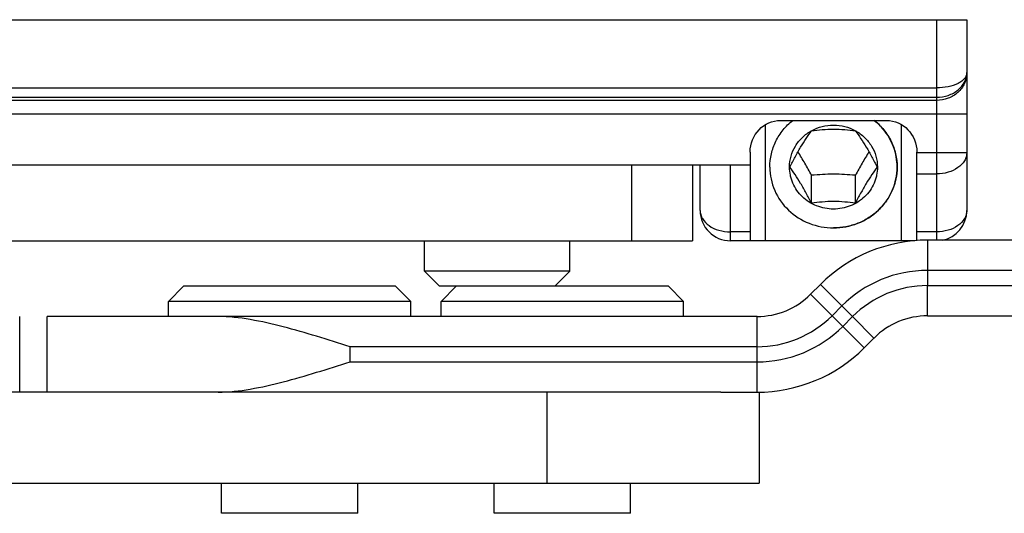
# Model space of a CAD drawing. Units: millimetres. Extents: x -300 to 420, y 4 to 452.
# Drawn here: x -200 to -168, y 435 to 452 of the extents above; entities that cross this region are included whole.
import ezdxf

# ---------------------------------------------------------------- set-up
doc = ezdxf.new("R2010")
doc.units = ezdxf.units.MM

msp = doc.modelspace()

# ---------------------------------------------------------------- linework, layer by layer
at = {"color": 7, "linetype": 'Continuous'}
for p, q in [((-286.479, 451.721), (-168.979, 451.721)), ((-168.979, 451.721), (-168.979, 445.421)), ((-175.129, 448.395), (-171.629, 448.395)), ((-176.129, 447.349), (-176.129, 444.421)), ((-170.629, 444.424), (-170.629, 447.349)), ((-176.129, 446.921), (-283.686, 446.921)), ((-178.036, 446.921), (-178.036, 444.421)), ((-177.779, 445.421), (-177.779, 446.921)), ((-174.829, 446.854), (-174.829, 446.856)), ((-174.829, 446.854), (-174.829, 446.856)), ((-171.929, 446.856), (-171.929, 446.854)), ((-171.929, 446.856), (-171.929, 446.854)), ((-174.101, 445.66), (-174.101, 446.584)), ((-172.657, 445.66), (-172.657, 446.584)), ((-283.036, 444.421), (-178.036, 444.421)), ((-186.879, 443.421), (-186.879, 444.421)), ((-182.079, 443.421), (-182.079, 444.421)), ((-170.691, 444.421), (-176.779, 444.421)), ((-109.002, 444.442), (-170.274, 444.442)), ((-182.079, 443.421), (-186.879, 443.421)), ((-186.879, 443.421), (-186.379, 442.921)), ((-182.079, 443.421), (-182.579, 442.921)), ((-194.827, 442.921), (-195.327, 442.421)), ((-187.827, 442.921), (-194.827, 442.921)), ((-187.827, 442.921), (-187.327, 442.421)), ((-178.827, 442.921), (-186.379, 442.921)), ((-185.827, 442.921), (-186.327, 442.421)), ((-178.827, 442.921), (-178.327, 442.421)), ((-173.81, 442.977), (-174.134, 442.653)), ((-187.327, 442.421), (-195.327, 442.421)), ((-195.327, 441.921), (-195.327, 442.421)), ((-187.327, 441.921), (-187.327, 442.421)), ((-178.327, 442.421), (-186.327, 442.421)), ((-186.327, 441.921), (-186.327, 442.421)), ((-178.327, 441.921), (-178.327, 442.421)), ((-200.233, 439.421), (-200.233, 441.921)), ((-175.901, 441.921), (-199.327, 441.921)), ((-199.327, 439.421), (-199.327, 441.921)), ((-177.092, 439.421), (-282.129, 439.421)), ((-175.829, 439.421), (-175.829, 436.421)), ((-282.129, 436.421), (-175.829, 436.421)), ((-193.577, 435.421), (-193.577, 436.421)), ((-189.077, 435.421), (-189.077, 436.421)), ((-184.577, 435.421), (-184.577, 436.421)), ((-180.077, 435.421), (-180.077, 436.421)), ((-189.077, 435.421), (-193.577, 435.421)), ((-180.077, 435.421), (-184.577, 435.421))]:
    msp.add_line(p, q, dxfattribs=at)
at = {"color": 9, "linetype": 'Continuous'}
for p, q in [((-169.979, 451.721), (-169.979, 444.442)), ((-282.685, 449.467), (-169.979, 449.467)), ((-282.685, 449.16), (-169.979, 449.16)), ((-169.979, 449.056), (-282.685, 449.056)), ((-168.979, 448.603), (-282.685, 448.603)), ((-175.629, 448.251), (-175.629, 444.421)), ((-171.129, 444.421), (-171.129, 448.251)), ((-170.629, 447.335), (-168.979, 447.335)), ((-180.036, 444.421), (-180.036, 446.921)), ((-176.779, 444.421), (-176.779, 446.921)), ((-170.629, 446.628), (-169.979, 446.628)), ((-176.129, 444.714), (-176.779, 444.714)), ((-169.979, 444.714), (-170.629, 444.714)), ((-170.274, 444.442), (-170.275, 442.942)), ((-119.006, 443.442), (-170.275, 443.442)), ((-173.81, 442.977), (-172.749, 441.917)), ((-170.275, 442.942), (-119.006, 442.942)), ((-170.274, 441.942), (-170.275, 442.942)), ((-173.073, 441.593), (-174.134, 442.653)), ((-173.103, 442.27), (-173.427, 441.946)), ((-175.902, 440.421), (-175.901, 441.921)), ((-173.073, 441.593), (-172.749, 441.917)), ((-172.042, 441.209), (-172.749, 441.917)), ((-172.366, 440.886), (-173.073, 441.593)), ((-175.902, 440.921), (-189.331, 440.921)), ((-189.331, 440.421), (-189.331, 440.921)), ((-189.331, 440.421), (-175.902, 440.421)), ((-175.901, 439.421), (-175.902, 440.421)), ((-182.831, 436.421), (-182.831, 439.421))]:
    msp.add_line(p, q, dxfattribs=at)
at = {"linetype": 'Continuous'}
for p, q in [((-170.274, 441.942), (-109.002, 441.942)), ((-172.366, 440.886), (-172.042, 441.209)), ((-177.092, 439.421), (-175.901, 439.421))]:
    msp.add_line(p, q, dxfattribs=at)
at = {"color": 7, "linetype": 'Continuous'}
for centre, radius, start, end in [((-173.319, 446.784), 2.061, 43.5854, 51.5476), ((-173.307, 446.797), 2.043, 40.0021, 43.5719), ((-176.779, 445.421), 1, 180, 270), ((-169.979, 445.421), 1, 281.0071, 0), ((-170.274, 439.442), 5, 90, 135), ((-175.901, 444.421), 2.5, 270, 315)]:
    msp.add_arc(centre, radius, start, end, dxfattribs=at)
at = {"color": 9, "linetype": 'Continuous'}
for centre, radius, start, end in [((-170.275, 439.442), 4, 90, 135), ((-170.275, 439.442), 3.5, 90, 135), ((-175.902, 444.421), 3.5, 270, 315), ((-175.902, 444.421), 4, 270, 315)]:
    msp.add_arc(centre, radius, start, end, dxfattribs=at)
at = {"linetype": 'Continuous'}
for centre, radius, start, end in [((-170.274, 439.442), 2.5, 90, 135), ((-175.901, 444.421), 5, 270, 315)]:
    msp.add_arc(centre, radius, start, end, dxfattribs=at)
at = {"color": 7, "linetype": 'Continuous', "extrusion": (0, 0, -1)}
for centre, major_axis, start_param, end_param in [((-175.129, 447.349), (0, -1.046), 1.570796, 3.141593), ((-171.629, 447.349), (0, 1.046), 0, 1.570796)]:
    msp.add_ellipse(centre, major_axis=major_axis, ratio=0.956305, start_param=start_param, end_param=end_param, dxfattribs=at)
at = {"color": 9, "linetype": 'Continuous'}
for points, knots in [([(-168.979, 449.972), (-168.979, 449.939), (-168.993, 449.869), (-169.053, 449.773), (-169.147, 449.686), (-169.323, 449.579), (-169.605, 449.49), (-169.85, 449.467), (-169.979, 449.467)], [0, 0, 0, 0, 0.082026, 0.172066, 0.275998, 0.395845, 0.679045, 1, 1, 1, 1]), ([(-169.979, 449.16), (-169.848, 449.16), (-169.592, 449.2), (-169.262, 449.377), (-169.034, 449.645), (-168.979, 449.866), (-168.979, 449.972)], [0, 0, 0, 0, 0.276358, 0.537515, 0.776747, 1, 1, 1, 1]), ([(-168.979, 449.962), (-168.979, 449.844), (-169.033, 449.601), (-169.259, 449.3), (-169.591, 449.102), (-169.849, 449.056), (-169.979, 449.056)], [0, 0, 0, 0, 0.23858, 0.483965, 0.738731, 1, 1, 1, 1]), ([(-168.979, 447.335), (-168.979, 447.289), (-168.993, 447.194), (-169.073, 447.009), (-169.273, 446.809), (-169.6, 446.662), (-169.85, 446.628), (-169.979, 446.628)], [0, 0, 0, 0, 0.103509, 0.21096, 0.445696, 0.71253, 1, 1, 1, 1]), ([(-177.779, 445.421), (-177.779, 445.375), (-177.766, 445.28), (-177.685, 445.095), (-177.485, 444.895), (-177.158, 444.748), (-176.908, 444.714), (-176.779, 444.714)], [0, 0, 0, 0, 0.103512, 0.210967, 0.445702, 0.712534, 1, 1, 1, 1]), ([(-168.979, 445.421), (-168.979, 445.375), (-168.993, 445.28), (-169.073, 445.095), (-169.273, 444.895), (-169.6, 444.748), (-169.85, 444.714), (-169.979, 444.714)], [0, 0, 0, 0, 0.103512, 0.210967, 0.445704, 0.712537, 1, 1, 1, 1])]:
    msp.add_open_spline(points, degree=3, knots=knots, dxfattribs=at)
at = {"color": 7, "linetype": 'Continuous'}
for points, knots in [([(-175.479, 446.854), (-175.479, 447), (-175.445, 447.294), (-175.295, 447.714), (-175.054, 448.091), (-174.841, 448.303), (-174.724, 448.396)], [0, 0, 0, 0, 0.247649, 0.496361, 0.746986, 1, 1, 1, 1]), ([(-172.034, 448.396), (-171.918, 448.303), (-171.704, 448.091), (-171.463, 447.714), (-171.313, 447.294), (-171.279, 447), (-171.279, 446.854)], [0, 0, 0, 0, 0.253014, 0.503639, 0.752351, 1, 1, 1, 1]), ([(-174.103, 448.055), (-173.993, 448.116), (-173.757, 448.209), (-173.379, 448.256), (-173.001, 448.209), (-172.765, 448.116), (-172.655, 448.055)], [0, 0, 0, 0, 0.249306, 0.5, 0.750694, 1, 1, 1, 1]), ([(-174.101, 448.051), (-173.985, 448.068), (-173.745, 448.097), (-173.379, 448.113), (-173.013, 448.097), (-172.774, 448.068), (-172.657, 448.051)], [0, 0, 0, 0, 0.243043, 0.5, 0.756957, 1, 1, 1, 1]), ([(-171.279, 446.854), (-171.279, 447.079), (-171.361, 447.536), (-171.595, 447.936), (-171.741, 448.11)], [0, 0, 0, 0, 0.49765, 1, 1, 1, 1]), ([(-174.829, 446.856), (-174.829, 446.977), (-174.795, 447.22), (-174.647, 447.558), (-174.414, 447.848), (-174.212, 447.995), (-174.103, 448.055)], [0, 0, 0, 0, 0.246887, 0.495243, 0.746164, 1, 1, 1, 1]), ([(-174.822, 446.856), (-174.766, 446.966), (-174.65, 447.187), (-174.469, 447.504), (-174.286, 447.792), (-174.161, 447.969), (-174.101, 448.051)], [0, 0, 0, 0, 0.267406, 0.534574, 0.782351, 1, 1, 1, 1]), ([(-172.657, 448.051), (-172.597, 447.969), (-172.473, 447.792), (-172.289, 447.504), (-172.109, 447.187), (-171.993, 446.966), (-171.936, 446.856)], [0, 0, 0, 0, 0.217649, 0.465426, 0.732594, 1, 1, 1, 1]), ([(-172.655, 448.055), (-172.546, 447.995), (-172.345, 447.848), (-172.111, 447.558), (-171.963, 447.22), (-171.929, 446.977), (-171.929, 446.856)], [0, 0, 0, 0, 0.253836, 0.504757, 0.753113, 1, 1, 1, 1]), ([(-174.101, 446.584), (-174.174, 446.717), (-174.319, 446.978), (-174.473, 447.234), (-174.55, 447.359)], [0, 0, 0, 0, 0.506739, 1, 1, 1, 1]), ([(-172.208, 447.359), (-172.286, 447.234), (-172.439, 446.978), (-172.585, 446.717), (-172.657, 446.584)], [0, 0, 0, 0, 0.493261, 1, 1, 1, 1]), ([(-175.479, 446.854), (-175.479, 446.592), (-175.368, 446.059), (-174.897, 445.392), (-174.199, 444.948), (-173.379, 444.794), (-172.559, 444.948), (-171.861, 445.392), (-171.39, 446.059), (-171.279, 446.592), (-171.279, 446.854)], [0, 0, 0, 0, 0.122423, 0.246353, 0.372432, 0.5, 0.627568, 0.753647, 0.877577, 1, 1, 1, 1]), ([(-171.929, 446.854), (-171.929, 446.763), (-171.943, 446.626), (-171.989, 446.45), (-172.053, 446.279), (-172.166, 446.077), (-172.348, 445.866), (-172.569, 445.693), (-172.821, 445.564), (-173.095, 445.485), (-173.379, 445.458), (-173.663, 445.485), (-173.937, 445.564), (-174.189, 445.693), (-174.41, 445.866), (-174.592, 446.077), (-174.705, 446.279), (-174.769, 446.45), (-174.815, 446.626), (-174.829, 446.763), (-174.829, 446.854)], [0, 0, 0, 0, 0.061115, 0.091782, 0.12252, 0.184239, 0.246464, 0.309233, 0.372501, 0.436148, 0.5, 0.563852, 0.627499, 0.690767, 0.753536, 0.815761, 0.87748, 0.908218, 0.938885, 1, 1, 1, 1]), ([(-174.101, 445.66), (-174.158, 445.771), (-174.274, 445.992), (-174.455, 446.308), (-174.638, 446.596), (-174.763, 446.774), (-174.822, 446.856)], [0, 0, 0, 0, 0.267407, 0.534574, 0.782352, 1, 1, 1, 1]), ([(-171.279, 446.854), (-171.279, 446.722), (-171.306, 446.459), (-171.427, 446.079), (-171.59, 445.788), (-171.753, 445.577), (-171.939, 445.382), (-172.206, 445.172), (-172.51, 445.017), (-172.769, 444.929), (-173.036, 444.865), (-173.242, 444.845), (-173.379, 444.845)], [0, 0, 0, 0, 0.122212, 0.244848, 0.368267, 0.430425, 0.492853, 0.618375, 0.744896, 0.808527, 0.87231, 1, 1, 1, 1]), ([(-171.936, 446.856), (-171.996, 446.774), (-172.121, 446.596), (-172.304, 446.308), (-172.484, 445.992), (-172.601, 445.771), (-172.657, 445.66)], [0, 0, 0, 0, 0.217648, 0.465426, 0.732594, 1, 1, 1, 1]), ([(-172.657, 446.584), (-172.776, 446.594), (-173.017, 446.611), (-173.379, 446.62), (-173.742, 446.611), (-173.982, 446.594), (-174.101, 446.584)], [0, 0, 0, 0, 0.247532, 0.5, 0.752468, 1, 1, 1, 1]), ([(-172.657, 445.66), (-172.774, 445.677), (-173.013, 445.706), (-173.379, 445.722), (-173.745, 445.706), (-173.985, 445.677), (-174.101, 445.66)], [0, 0, 0, 0, 0.243043, 0.5, 0.756957, 1, 1, 1, 1]), ([(-189.331, 440.921), (-189.698, 441.037), (-190.429, 441.269), (-191.523, 441.586), (-192.605, 441.835), (-193.333, 441.921), (-193.689, 441.921)], [0, 0, 0, 0, 0.25792, 0.512864, 0.761511, 1, 1, 1, 1]), ([(-193.689, 439.421), (-193.333, 439.421), (-192.605, 439.507), (-191.523, 439.756), (-190.429, 440.074), (-189.698, 440.305), (-189.331, 440.421)], [0, 0, 0, 0, 0.238491, 0.487138, 0.742081, 1, 1, 1, 1])]:
    msp.add_open_spline(points, degree=3, knots=knots, dxfattribs=at)

doc.saveas('drawing.dxf')
